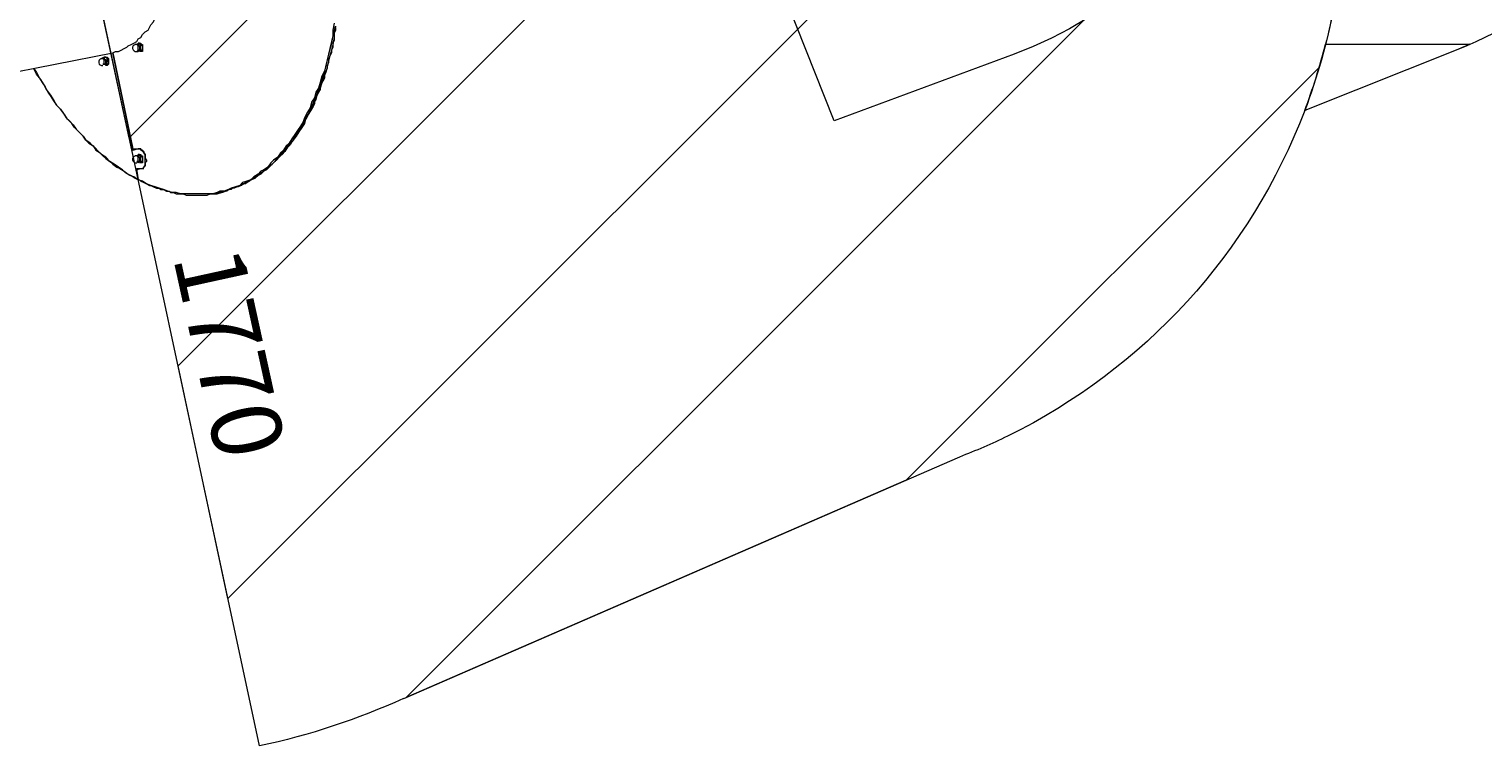
# Model space of a CAD drawing. Units: millimetres. Extents: x -30 to 126, y -107 to 3.
# Drawn here: x 67 to 103, y -69 to -51 of the extents above; entities that cross this region are included whole.
import ezdxf

# ---------------------------------------------------------------- set-up
doc = ezdxf.new("R2010")
doc.units = ezdxf.units.MM
doc.header["$MEASUREMENT"] = 0
doc.layers.add('Work Layer', color=7, linetype='Continuous', lineweight=0)

msp = doc.modelspace()

# ---------------------------------------------------------------- linework, layer by layer
at = {"layer": 'Work Layer', "color": 18, "lineweight": 5, "true_color": 0x000000}
for p, q in [((65.757, -51.729), (68.65, -51.165)), ((68.438, -51.271), (68.368, -51.306)), ((68.474, -51.271), (68.438, -51.306)), ((68.474, -51.271), (68.438, -51.271)), ((68.65, -51.165), (69.144, -53.528)), ((69.144, -53.528), (68.65, -51.165)), ((69.25, -50.953), (69.214, -50.953)), ((69.32, -50.918), (69.25, -50.953)), ((69.285, -51.094), (69.25, -51.129)), ((69.25, -51.129), (69.285, -51.129)), ((69.32, -50.918), (69.285, -50.918)), ((69.356, -50.988), (69.32, -50.988)), ((69.356, -51.129), (69.356, -51.129)), ((68.368, -51.306), (68.368, -51.306)), ((68.403, -51.306), (68.368, -51.306)), ((68.438, -51.447), (68.403, -51.447)), ((68.544, -51.376), (68.474, -51.376)), ((68.509, -51.447), (68.474, -51.447)), ((68.509, -51.482), (68.509, -51.482)), ((69.179, -53.564), (69.285, -53.564)), ((69.285, -53.564), (69.179, -53.599)), ((69.179, -53.564), (69.179, -53.564)), ((69.25, -53.74), (69.214, -53.74)), ((69.32, -53.705), (69.25, -53.74)), ((69.32, -53.564), (69.285, -53.564)), ((69.32, -53.705), (69.285, -53.705)), ((69.32, -53.564), (69.32, -53.564)), ((69.356, -53.775), (69.32, -53.775)), ((69.25, -53.881), (69.285, -53.916)), ((69.285, -53.881), (69.25, -53.881)), ((69.391, -54.057), (69.25, -54.093)), ((69.25, -54.057), (69.391, -54.057)), ((69.25, -54.128), (69.285, -54.34)), ((69.285, -54.057), (69.285, -54.057)), ((69.356, -53.916), (69.356, -53.916)), ((69.391, -54.057), (69.426, -54.057)), ((69.391, -54.057), (69.391, -54.057)), ((69.285, -54.34), (69.285, -54.34)), ((69.285, -54.34), (69.285, -54.34)), ((71.26, -54.692), (71.26, -54.657))]:
    msp.add_line(p, q, dxfattribs=at)
for points in [[(68.65, -51.165), (68.721, -51.129), (68.791, -51.129), (68.862, -51.094), (68.932, -51.059), (69.003, -51.024), (69.038, -50.988), (69.109, -50.953), (69.179, -50.918), (69.25, -50.882), (69.285, -50.812), (69.356, -50.777), (69.391, -50.706), (69.461, -50.636), (69.532, -50.6), (69.567, -50.53), (69.602, -50.459), (69.673, -50.389), (69.708, -50.283), (69.744, -50.212), (69.779, -50.142)], [(74.189, -50.424), (74.153, -50.6), (74.153, -50.741), (74.118, -50.882), (74.083, -51.059), (74.047, -51.2), (74.012, -51.341), (73.977, -51.482), (73.942, -51.623), (73.871, -51.764), (73.836, -51.905), (73.8, -52.047), (73.73, -52.152), (73.695, -52.294), (73.624, -52.399), (73.589, -52.54), (73.518, -52.646), (73.448, -52.787), (73.412, -52.893), (73.342, -52.999), (73.271, -53.105), (73.201, -53.211), (73.13, -53.317), (73.06, -53.422), (72.989, -53.493), (72.919, -53.599), (72.848, -53.669), (72.777, -53.775), (72.672, -53.846), (72.601, -53.916), (72.531, -54.022), (72.425, -54.093), (72.354, -54.128), (72.284, -54.199), (72.178, -54.269), (72.107, -54.34), (72.001, -54.375), (71.896, -54.41), (71.825, -54.481), (71.719, -54.516), (71.613, -54.551), (71.543, -54.587), (71.437, -54.622), (71.331, -54.622), (71.26, -54.657), (71.155, -54.692), (71.049, -54.692), (70.943, -54.692), (70.837, -54.692), (70.731, -54.692), (70.625, -54.692), (70.555, -54.692), (70.449, -54.692), (70.343, -54.692), (70.237, -54.657), (70.132, -54.657), (70.026, -54.622), (69.92, -54.587), (69.814, -54.551), (69.708, -54.516), (69.602, -54.481), (69.497, -54.446), (69.391, -54.375), (69.285, -54.34)], [(74.224, -50.494), (74.189, -50.636), (74.189, -50.777), (74.153, -50.953), (74.118, -51.094), (74.083, -51.235), (74.047, -51.376), (74.012, -51.517), (73.977, -51.659), (73.906, -51.8), (73.871, -51.941), (73.836, -52.047), (73.765, -52.188), (73.73, -52.329), (73.659, -52.435), (73.624, -52.576), (73.554, -52.682), (73.483, -52.787), (73.448, -52.929), (73.377, -53.034), (73.307, -53.14), (73.236, -53.246), (73.166, -53.352), (73.095, -53.422), (73.024, -53.528), (72.954, -53.634), (72.883, -53.705), (72.777, -53.775), (72.707, -53.881), (72.636, -53.952), (72.566, -54.022), (72.46, -54.093), (72.389, -54.163), (72.284, -54.234), (72.213, -54.269), (72.107, -54.34), (72.037, -54.375), (71.931, -54.446), (71.86, -54.481), (71.754, -54.516), (71.649, -54.551), (71.578, -54.587), (71.472, -54.622), (71.366, -54.657), (71.26, -54.657)], [(71.26, -54.692), (71.366, -54.657), (71.472, -54.622), (71.543, -54.587), (71.649, -54.551), (71.754, -54.516), (71.825, -54.481), (71.931, -54.446), (72.001, -54.41), (72.107, -54.34), (72.213, -54.304), (72.284, -54.234), (72.354, -54.163), (72.46, -54.093), (72.531, -54.022), (72.636, -53.952), (72.707, -53.881), (72.777, -53.811), (72.848, -53.705), (72.919, -53.634), (72.989, -53.528), (73.095, -53.422), (73.166, -53.352), (73.201, -53.246), (73.271, -53.14), (73.342, -53.034), (73.412, -52.929), (73.483, -52.787), (73.554, -52.682), (73.589, -52.576), (73.659, -52.435), (73.695, -52.329), (73.765, -52.188), (73.8, -52.082), (73.871, -51.941), (73.906, -51.8), (73.942, -51.659), (73.977, -51.517), (74.012, -51.376), (74.047, -51.235), (74.083, -51.094), (74.118, -50.953), (74.153, -50.777), (74.189, -50.636), (74.224, -50.494)], [(74.224, -50.53), (74.224, -50.6), (74.189, -50.671), (74.189, -50.777), (74.189, -50.847), (74.153, -50.918), (74.153, -51.024), (74.118, -51.094), (74.118, -51.165), (74.083, -51.235), (74.047, -51.341), (74.047, -51.412), (74.012, -51.482), (74.012, -51.553), (73.977, -51.623), (73.942, -51.729), (73.942, -51.8), (73.906, -51.87), (73.871, -51.941), (73.836, -52.011), (73.836, -52.082), (73.8, -52.152), (73.765, -52.223), (73.73, -52.294), (73.695, -52.364), (73.695, -52.435), (73.659, -52.505), (73.624, -52.576), (73.589, -52.611), (73.554, -52.682), (73.518, -52.752), (73.483, -52.823), (73.448, -52.893), (73.412, -52.929), (73.377, -52.999), (73.342, -53.07), (73.307, -53.105), (73.271, -53.176), (73.236, -53.246), (73.201, -53.281), (73.166, -53.352), (73.13, -53.387), (73.095, -53.458), (73.06, -53.493), (72.989, -53.564), (72.954, -53.599), (72.919, -53.634), (72.883, -53.705), (72.848, -53.74), (72.813, -53.775), (72.742, -53.846), (72.707, -53.881), (72.672, -53.916), (72.636, -53.952), (72.566, -54.022), (72.531, -54.057), (72.495, -54.093), (72.425, -54.128), (72.389, -54.163), (72.354, -54.199), (72.284, -54.234), (72.248, -54.269), (72.213, -54.304), (72.142, -54.304), (72.107, -54.34), (72.072, -54.375), (72.001, -54.41), (71.966, -54.446), (71.896, -54.446), (71.86, -54.481), (71.79, -54.516), (71.754, -54.516), (71.684, -54.551), (71.649, -54.551), (71.613, -54.587), (71.543, -54.587), (71.507, -54.622), (71.437, -54.622), (71.402, -54.657), (71.331, -54.657), (71.26, -54.657)], [(68.544, -51.376), (68.509, -51.341), (68.509, -51.306), (68.474, -51.271), (68.438, -51.271)], [(68.438, -51.306), (68.438, -51.271), (68.474, -51.271), (68.509, -51.271), (68.509, -51.306), (68.544, -51.341), (68.544, -51.376), (68.544, -51.412), (68.544, -51.447), (68.509, -51.447), (68.509, -51.482), (68.474, -51.482), (68.474, -51.447), (68.438, -51.447)], [(68.474, -51.271), (68.474, -51.271), (68.509, -51.271), (68.544, -51.306), (68.544, -51.341), (68.544, -51.376), (68.544, -51.412), (68.544, -51.447), (68.509, -51.482)], [(69.25, -51.129), (69.285, -51.094), (69.285, -51.059), (69.285, -51.024), (69.285, -50.988), (69.25, -50.953), (69.214, -50.953)], [(69.25, -50.953), (69.25, -50.953), (69.285, -50.953), (69.285, -50.988), (69.32, -50.988), (69.32, -51.024), (69.32, -51.059), (69.32, -51.094)], [(69.25, -50.953), (69.25, -50.953), (69.285, -50.953), (69.285, -50.988), (69.32, -50.988), (69.32, -51.024), (69.32, -51.059), (69.32, -51.094), (69.285, -51.094)], [(69.285, -50.953), (69.285, -50.918), (69.32, -50.918), (69.356, -50.918), (69.356, -50.953), (69.391, -50.988), (69.391, -51.024), (69.391, -51.059), (69.391, -51.094), (69.356, -51.094), (69.356, -51.129), (69.32, -51.129)], [(69.356, -51.059), (69.32, -51.094), (69.285, -51.129)], [(69.32, -51.094), (69.32, -51.094), (69.285, -51.094), (69.285, -51.129)], [(69.32, -51.094), (69.32, -51.094), (69.356, -51.094), (69.356, -51.059), (69.356, -51.024), (69.356, -50.988), (69.356, -50.953), (69.32, -50.953), (69.32, -50.918)], [(69.32, -50.918), (69.32, -50.918), (69.356, -50.918), (69.356, -50.953), (69.391, -50.953), (69.391, -50.988), (69.391, -51.024), (69.391, -51.059), (69.391, -51.094), (69.391, -51.129), (69.356, -51.129)], [(69.285, -54.34), (69.179, -54.269), (69.073, -54.234), (68.967, -54.163), (68.897, -54.093), (68.791, -54.022), (68.685, -53.952), (68.579, -53.881), (68.474, -53.775), (68.368, -53.705), (68.297, -53.634), (68.191, -53.528), (68.085, -53.422), (67.98, -53.352), (67.909, -53.246), (67.803, -53.14), (67.697, -53.034), (67.627, -52.929), (67.521, -52.823), (67.45, -52.717), (67.345, -52.576), (67.239, -52.47), (67.168, -52.329), (67.098, -52.223), (66.992, -52.082), (66.921, -51.941), (66.851, -51.835), (66.745, -51.694), (66.674, -51.553)], [(66.674, -51.553), (66.745, -51.659), (66.816, -51.8), (66.886, -51.905), (66.957, -52.011), (67.027, -52.152), (67.098, -52.258), (67.168, -52.364), (67.239, -52.47), (67.345, -52.576), (67.415, -52.682), (67.486, -52.787), (67.556, -52.858), (67.662, -52.964), (67.733, -53.07), (67.803, -53.14), (67.909, -53.246), (67.98, -53.352), (68.05, -53.422), (68.156, -53.493), (68.227, -53.599), (68.332, -53.669), (68.403, -53.74), (68.474, -53.811), (68.579, -53.881), (68.65, -53.952), (68.756, -54.022), (68.826, -54.057), (68.932, -54.128), (69.038, -54.199), (69.109, -54.234), (69.214, -54.304), (69.285, -54.34)], [(68.403, -51.447), (68.438, -51.447), (68.438, -51.412), (68.438, -51.376), (68.438, -51.341), (68.403, -51.306), (68.368, -51.306)], [(68.368, -51.306), (68.403, -51.306), (68.438, -51.306), (68.438, -51.341), (68.474, -51.341), (68.474, -51.376), (68.474, -51.412), (68.474, -51.447)], [(68.474, -51.447), (68.438, -51.447), (68.474, -51.447), (68.474, -51.412), (68.474, -51.376), (68.474, -51.341), (68.438, -51.341), (68.438, -51.306), (68.403, -51.306)], [(68.509, -51.447), (68.509, -51.447), (68.509, -51.412), (68.509, -51.376), (68.544, -51.376)], [(69.144, -53.528), (69.144, -53.564), (69.179, -53.564)], [(69.179, -53.599), (69.144, -53.599), (69.144, -53.564), (69.144, -53.528)], [(69.25, -53.881), (69.285, -53.881), (69.285, -53.846), (69.285, -53.811), (69.285, -53.775), (69.25, -53.74), (69.214, -53.74)], [(69.25, -53.74), (69.25, -53.74), (69.285, -53.74), (69.285, -53.775), (69.32, -53.775), (69.32, -53.811), (69.32, -53.846), (69.32, -53.881)], [(69.25, -53.74), (69.25, -53.74), (69.285, -53.74), (69.285, -53.775), (69.32, -53.775), (69.32, -53.811), (69.32, -53.846), (69.32, -53.881), (69.285, -53.881)], [(69.285, -53.564), (69.285, -53.564), (69.32, -53.564), (69.356, -53.564), (69.356, -53.599), (69.391, -53.599), (69.391, -53.634), (69.426, -53.634), (69.426, -53.669), (69.461, -53.705), (69.461, -53.74), (69.461, -53.775), (69.461, -53.811), (69.497, -53.846), (69.497, -53.881), (69.461, -53.916), (69.461, -53.952), (69.461, -53.987), (69.426, -54.022), (69.391, -54.057)], [(69.391, -54.057), (69.391, -54.057), (69.426, -54.022), (69.461, -53.987), (69.461, -53.952), (69.461, -53.916), (69.461, -53.881), (69.461, -53.846), (69.461, -53.811), (69.461, -53.775), (69.461, -53.74), (69.461, -53.705), (69.426, -53.669), (69.426, -53.634), (69.391, -53.634), (69.391, -53.599), (69.356, -53.599), (69.356, -53.564), (69.32, -53.564), (69.285, -53.564)], [(69.285, -53.74), (69.285, -53.705), (69.32, -53.705), (69.356, -53.705), (69.356, -53.74), (69.391, -53.775), (69.391, -53.811), (69.391, -53.846), (69.391, -53.881), (69.356, -53.881), (69.356, -53.916), (69.32, -53.916)], [(69.32, -53.881), (69.32, -53.881), (69.356, -53.881), (69.356, -53.846), (69.356, -53.811), (69.356, -53.775), (69.356, -53.74), (69.32, -53.74), (69.32, -53.705)], [(69.32, -53.705), (69.32, -53.705), (69.356, -53.705), (69.356, -53.74), (69.391, -53.74), (69.391, -53.775), (69.391, -53.811), (69.391, -53.846), (69.391, -53.881), (69.391, -53.916), (69.356, -53.916)], [(69.25, -54.128), (69.25, -54.093), (69.25, -54.057)], [(69.25, -54.093), (69.25, -54.093), (69.25, -54.128)], [(69.285, -54.34), (69.285, -54.34), (69.25, -54.128)], [(69.356, -53.846), (69.32, -53.881), (69.285, -53.916)], [(69.32, -53.881), (69.32, -53.881), (69.285, -53.881), (69.285, -53.916)], [(69.285, -54.34), (69.285, -54.34), (69.32, -54.34)], [(69.32, -54.34), (69.356, -54.375), (69.426, -54.41), (69.497, -54.446), (69.567, -54.481), (69.602, -54.481), (69.673, -54.516), (69.744, -54.551), (69.814, -54.551), (69.849, -54.587), (69.92, -54.587), (69.991, -54.622), (70.061, -54.622), (70.096, -54.657), (70.167, -54.657), (70.237, -54.692), (70.308, -54.692), (70.343, -54.692), (70.414, -54.692), (70.484, -54.728), (70.555, -54.728), (70.59, -54.728), (70.661, -54.728), (70.731, -54.728), (70.802, -54.728), (70.837, -54.728), (70.908, -54.728), (70.978, -54.728), (71.014, -54.728), (71.084, -54.692), (71.155, -54.692), (71.19, -54.692), (71.26, -54.692)]]:
    msp.add_lwpolyline(points, dxfattribs=at)
at = {"layer": 'Work Layer', "color": 240, "lineweight": 9, "true_color": 0xec1c24}
msp.add_open_spline([(107.865, -38.083), (107.865, -38.083), (104.926, -30.728), (104.926, -30.728), (103.363, -26.816), (99.607, -24.435), (95.636, -24.435), (94.402, -24.435), (93.146, -24.666), (91.929, -25.152), (91.929, -25.152), (88.314, -26.596), (88.314, -26.596), (86.298, -25.587), (84.024, -25.017), (81.615, -25.017), (81.333, -25.017), (81.052, -25.026), (80.774, -25.041), (80.774, -25.041), (80.773, -25.04), (80.773, -25.04), (80.773, -25.04), (66.93, -25.662), (66.93, -25.662), (66.93, -25.662), (66.929, -25.661), (66.929, -25.661), (66.428, -25.661), (65.933, -25.687), (65.443, -25.728), (65.443, -25.728), (65.345, -25.733), (65.345, -25.733), (65.345, -25.733), (65.345, -25.736), (65.345, -25.736), (64.625, -25.8), (63.916, -25.907), (63.223, -26.055), (63.223, -26.055), (72.322, -68.51), (72.322, -68.51), (73.575, -68.241), (74.778, -67.84), (75.918, -67.323), (75.918, -67.323), (75.919, -67.327), (75.919, -67.327), (75.919, -67.327), (89.825, -61.28), (89.825, -61.28), (90.235, -61.122), (90.637, -60.949), (91.028, -60.757), (91.028, -60.757), (91.049, -60.748), (91.049, -60.748), (91.049, -60.748), (91.048, -60.747), (91.048, -60.747), (94.439, -59.079), (97.108, -56.168), (98.462, -52.609), (98.462, -52.609), (102.289, -51.08), (102.289, -51.08), (104.751, -50.096), (106.723, -48.174), (107.768, -45.737), (108.814, -43.299), (108.849, -40.546), (107.865, -38.083)], degree=3, knots=[0, 0, 0, 0, 1, 1, 1, 2, 2, 2, 3, 3, 3, 4, 4, 4, 5, 5, 5, 6, 6, 6, 7, 7, 7, 8, 8, 8, 9, 9, 9, 10, 10, 10, 11, 11, 11, 12, 12, 12, 13, 13, 13, 14, 14, 14, 15, 15, 15, 16, 16, 16, 17, 17, 17, 18, 18, 18, 19, 19, 19, 20, 20, 20, 21, 21, 21, 22, 22, 22, 23, 23, 23, 24, 24, 24, 24], dxfattribs=at)
at = {"layer": 'Work Layer', "color": 252, "lineweight": 9, "true_color": 0x919090}
for points, knots in [([(88.562, -26.721), (88.562, -26.721), (67.813, -47.471), (67.813, -47.471), (67.813, -47.471), (69.061, -53.294), (69.061, -53.294), (69.061, -53.294), (92.573, -29.782), (92.573, -29.782), (91.423, -28.55), (90.068, -27.511), (88.562, -26.721)], [0, 0, 0, 0, 1, 1, 1, 2, 2, 2, 3, 3, 3, 4, 4, 4, 4]), ([(88.314, -26.596), (91.43, -28.156), (93.927, -30.768), (95.34, -33.967), (95.34, -33.967), (95.343, -33.969), (95.343, -33.969), (95.343, -33.969), (95.365, -34.025), (95.365, -34.025), (95.525, -34.392), (95.671, -34.765), (95.802, -35.146), (95.802, -35.146), (98.302, -41.552), (98.302, -41.552), (98.302, -41.552), (98.301, -41.553), (98.301, -41.553), (99.032, -43.318), (99.437, -45.252), (99.437, -47.281), (99.437, -49.158), (99.091, -50.953), (98.462, -52.609)], [0, 0, 0, 0, 1, 1, 1, 2, 2, 2, 3, 3, 3, 4, 4, 4, 5, 5, 5, 6, 6, 6, 7, 7, 7, 8, 8, 8, 8]), ([(95.802, -35.146), (95.671, -34.765), (95.525, -34.392), (95.365, -34.025), (95.365, -34.025), (95.343, -33.969), (95.343, -33.969), (95.343, -33.969), (95.34, -33.967), (95.34, -33.967), (95.337, -33.962), (95.335, -33.957), (95.332, -33.951), (95.332, -33.951), (70.284, -59), (70.284, -59), (70.284, -59), (71.532, -64.823), (71.532, -64.823), (71.532, -64.823), (97.32, -39.035), (97.32, -39.035), (97.32, -39.035), (95.802, -35.146), (95.802, -35.146)], [0, 0, 0, 0, 1, 1, 1, 2, 2, 2, 3, 3, 3, 4, 4, 4, 5, 5, 5, 6, 6, 6, 7, 7, 7, 8, 8, 8, 8]), ([(99.437, -47.281), (99.437, -46.215), (99.323, -45.176), (99.11, -44.173), (99.11, -44.173), (75.986, -67.297), (75.986, -67.297), (75.986, -67.297), (88.497, -61.858), (88.497, -61.858), (88.497, -61.858), (98.827, -51.528), (98.827, -51.528), (99.224, -50.181), (99.437, -48.756), (99.437, -47.281)], [0, 0, 0, 0, 1, 1, 1, 2, 2, 2, 3, 3, 3, 4, 4, 4, 5, 5, 5, 5]), ([(102.289, -51.08), (102.392, -51.039), (102.494, -50.993), (102.596, -50.948), (102.596, -50.948), (98.981, -50.948), (98.981, -50.948), (98.838, -51.515), (98.667, -52.07), (98.462, -52.609), (98.462, -52.609), (102.289, -51.08), (102.289, -51.08)], [0, 0, 0, 0, 1, 1, 1, 2, 2, 2, 3, 3, 3, 4, 4, 4, 4])]:
    msp.add_open_spline(points, degree=3, knots=knots, dxfattribs=at)
at = {"layer": 'Work Layer', "color": 140, "lineweight": 9, "true_color": 0x00aeef}
msp.add_open_spline([(86.694, -52.867), (86.694, -52.867), (91.192, -51.199), (91.192, -51.199), (96.371, -49.279), (99.013, -43.525), (97.093, -38.347), (95.173, -33.168), (89.419, -30.527), (84.241, -32.446), (84.241, -32.446), (79.315, -34.272), (79.315, -34.272), (79.315, -34.272), (86.694, -52.867), (86.694, -52.867)], degree=3, knots=[0, 0, 0, 0, 1, 1, 1, 2, 2, 2, 3, 3, 3, 4, 4, 4, 5, 5, 5, 5], dxfattribs=at)
at = {"layer": 'Work Layer', "color": 18, "lineweight": 5, "true_color": 0x000000}
for points in [[(69.215, -50.955), (69.167, -50.964), (69.136, -51.011), (69.146, -51.059), (69.155, -51.106), (69.202, -51.137), (69.249, -51.128)], [(68.368, -51.307), (68.32, -51.317), (68.289, -51.364), (68.299, -51.411), (68.308, -51.459), (68.355, -51.49), (68.403, -51.48)], [(69.215, -53.742), (69.167, -53.751), (69.136, -53.798), (69.146, -53.846), (69.155, -53.893), (69.202, -53.924), (69.249, -53.915)]]:
    msp.add_open_spline(points, degree=3, knots=[0, 0, 0, 0, 1, 1, 1, 2, 2, 2, 2], dxfattribs=at)

# ---------------------------------------------------------------- texts
at = {"layer": 'Work Layer', "insert": (70.151, -56.268), "char_height": 0.2, "attachment_point": 7, "rotation": 282.3651}
msp.add_mtext('\\C154;\\c11164928;\\FArial|b0|i0|c1;\\H1.748362;\\W0.999997;1770', dxfattribs=at)

doc.saveas('drawing.dxf')
